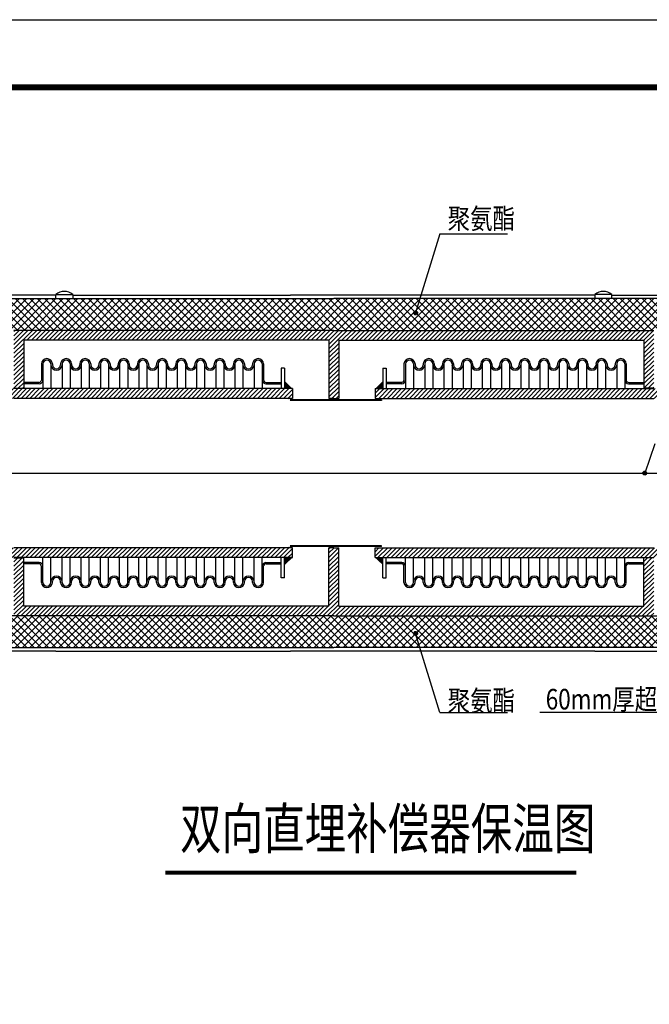
# Model space of a CAD drawing. Units: millimetres. Extents: x 4125 to 10023, y 2840 to 4640.
# Drawn here: x 8847 to 8940, y 3088 to 3233 of the extents above; entities that cross this region are included whole.
import ezdxf

# ---------------------------------------------------------------- set-up
doc = ezdxf.new("R2010")
doc.units = ezdxf.units.MM
doc.linetypes.add('CENTERX2', pattern=[101.6, 63.5, -12.7, 12.7, -12.7])
for name, color, linetype in [('标注', 50, 'Continuous'), ('热力管线', 7, 'Continuous'), ('管', 1, 'Continuous')]:
    doc.layers.add(name, color=color, linetype=linetype)
doc.styles.add('HZ', font='rs.shx', dxfattribs={"width": 0.8, "bigfont": 'hztxt.shx'})
pattern_1 = [(45, (-1581.89156, 3533.439), (-0.32328922, 0.32328922), [])]

msp = doc.modelspace()

# ---------------------------------------------------------------- hatches: boundary and pattern name
at = {"ltscale": 100}
h = msp.add_hatch(dxfattribs=at)
h.set_pattern_fill('ANSI37', color=256, scale=0.24, style=0)
h.set_pattern_definition([(315, (-1581.8916, 2798.8493), (-0.53881537, -0.53881537), []), (225, (-1581.8916, 2798.8493), (-0.53881537, 0.53881537), [])])
h.paths.add_polyline_path([(8964.52, 3187.58, 0.007592), (8964.51, 3187.53), (8963.99, 3187.53), (8963.99, 3187.74), (8961.97, 3187.74), (8961.97, 3187.53), (8960.7, 3187.53), (8960.7, 3187.26), (8941.2, 3187.26, 0.64093), (8940.68, 3187.26), (8893.66, 3187.26), (8846.64, 3187.26, 0.64093), (8846.12, 3187.26), (8838.2, 3187.26), (8826.62, 3187.26), (8826.62, 3187.53), (8825.35, 3187.53), (8825.35, 3187.74), (8823.33, 3187.74), (8823.33, 3187.53), (8822.81, 3187.53, 0.008505), (8822.8, 3187.58), (8828.17, 3191.96), (8893.66, 3191.96), (8906.39, 3191.96), (8905.83, 3190.13, 0.504705), (8905.46, 3189.85, 1), (8906.03, 3189.85, 0.329164), (8905.83, 3190.13), (8906.39, 3191.96), (8959.15, 3191.96)])
for points in [[(8905.46, 3189.85, 1), (8906.03, 3189.85, 1)], [(8939.34, 3166.15, -1), (8939.9, 3166.15, -1)], [(8905.46, 3142.43, -1), (8906.03, 3142.43, -1)]]:
    msp.add_hatch(color=256).paths.add_polyline_path(points)
h = msp.add_hatch(dxfattribs=at)
h.set_pattern_fill('ANSI37', color=256, scale=0.24, style=0)
h.set_pattern_definition([(45, (-1581.8916, 3533.439), (-0.53881537, 0.53881537), []), (135, (-1581.8916, 3533.439), (-0.53881537, -0.53881537), [])])
h.paths.add_polyline_path([(8964.52, 3144.71, -0.007592), (8964.51, 3144.76), (8963.99, 3144.76), (8963.99, 3144.55), (8961.97, 3144.55), (8961.97, 3144.76), (8960.7, 3144.76), (8960.7, 3145.02), (8941.2, 3145.02, -0.64093), (8940.68, 3145.02), (8893.66, 3145.02), (8846.64, 3145.02, -0.64093), (8846.12, 3145.02), (8838.2, 3145.02), (8826.62, 3145.02), (8826.62, 3144.76), (8825.35, 3144.76), (8825.35, 3144.55), (8823.33, 3144.55), (8823.33, 3144.76), (8822.81, 3144.76, -0.008505), (8822.8, 3144.71), (8828.17, 3140.33), (8893.66, 3140.33), (8906.39, 3140.33), (8905.83, 3142.16, -0.504705), (8905.46, 3142.43, -1), (8906.03, 3142.43, -0.329164), (8905.83, 3142.16), (8906.39, 3140.33), (8959.15, 3140.33)])
at = {"layer": '管'}
h = msp.add_hatch(dxfattribs=at)
h.set_pattern_fill('ANSI31', color=4, scale=0.144, style=0)
h.set_pattern_definition(pattern_1)
h.paths.add_polyline_path([(8847.82, 3185.82), (8847.82, 3178.7), (8846.38, 3178.7), (8846.38, 3187.26), (8893.66, 3187.26), (8940.94, 3187.26), (8940.94, 3178.7), (8939.5, 3178.7), (8939.5, 3185.82), (8894.38, 3185.82), (8894.38, 3177.2), (8893.66, 3177.2), (8892.94, 3177.2), (8892.94, 3185.82)])
h = msp.add_hatch(dxfattribs=at)
h.set_pattern_fill('ANSI31', color=4, scale=0.144, style=0)
h.set_pattern_definition(pattern_1)
h.paths.add_polyline_path([(8832.41, 3177.2), (8833.1, 3178.64), (8846.5, 3178.64), (8887.55, 3178.64), (8887.55, 3177.2), (8846.38, 3177.2)])
h.paths.add_polyline_path([(8831.67, 3178.64), (8832.41, 3177.2), (8783.99, 3177.2), (8783.99, 3178.64), (8791.07, 3178.64, 0.95734), (8791.64, 3178.64)])
h = msp.add_hatch(dxfattribs=at)
h.set_pattern_fill('ANSI31', color=4, scale=0.144, style=0)
h.set_pattern_definition([(45, (642.3215, 4549.35923), (-0.32328922, 0.32328922), [])])
h.paths.add_polyline_path([(8954.91, 3177.2), (8954.22, 3178.64), (8940.82, 3178.64), (8899.77, 3178.64), (8899.77, 3177.2), (8940.94, 3177.2)])
h.paths.add_polyline_path([(8955.65, 3178.64), (8954.91, 3177.2), (9003.33, 3177.2), (9003.33, 3178.64), (8996.25, 3178.64, -0.95734), (8995.68, 3178.64)])
for points in [[(8887.19, 3176.98), (8886.8, 3177.2), (8886.61, 3177.2), (8887.19, 3176.88), (8896.62, 3176.88), (8896.62, 3176.98)], [(8900.73, 3176.88), (8900.73, 3176.98), (8896.61, 3176.98), (8896.61, 3176.88)], [(8887.19, 3155.3), (8886.8, 3155.09), (8886.61, 3155.09), (8887.19, 3155.41), (8896.62, 3155.41), (8896.62, 3155.3)], [(8900.73, 3155.41), (8900.73, 3155.3), (8896.61, 3155.3), (8896.61, 3155.41)]]:
    msp.add_hatch(color=4, dxfattribs=at).paths.add_polyline_path(points)
h = msp.add_hatch(dxfattribs=at)
h.set_pattern_fill('ANSI31', color=4, scale=0.144, style=0)
h.set_pattern_definition([(225, (17144.99954, 1782.9291), (0.32328922, -0.32328922), [])])
h.paths.add_polyline_path([(8832.41, 3155.09), (8833.1, 3153.65), (8846.5, 3153.65), (8887.55, 3153.65), (8887.55, 3155.09), (8846.38, 3155.09)])
h.paths.add_polyline_path([(8831.67, 3153.65), (8832.41, 3155.09), (8783.99, 3155.09), (8783.99, 3153.65), (8791.07, 3153.65, -0.95734), (8791.64, 3153.65)])
h = msp.add_hatch(dxfattribs=at)
h.set_pattern_fill('ANSI31', color=4, scale=0.144, style=0)
h.set_pattern_definition([(45, (-1718.99207, 3618.93564), (-0.32328922, 0.32328922), [])])
h.paths.add_polyline_path([(8847.82, 3146.46), (8847.82, 3153.59), (8846.38, 3153.59), (8846.38, 3145.02), (8893.66, 3145.02), (8940.94, 3145.02), (8940.94, 3153.59), (8939.5, 3153.59), (8939.5, 3146.46), (8894.38, 3146.46), (8894.38, 3155.09), (8893.66, 3155.09), (8892.94, 3155.09), (8892.94, 3146.46)])
h = msp.add_hatch(dxfattribs=at)
h.set_pattern_fill('ANSI31', color=4, scale=0.144, style=0)
h.set_pattern_definition(pattern_1)
h.paths.add_polyline_path([(8954.91, 3155.09), (8954.22, 3153.65), (8940.82, 3153.65), (8899.77, 3153.65), (8899.77, 3155.09), (8940.94, 3155.09)])
h.paths.add_polyline_path([(8955.65, 3153.65), (8954.91, 3155.09), (9003.33, 3155.09), (9003.33, 3153.65), (8996.25, 3153.65, 0.95734), (8995.68, 3153.65)])

# ---------------------------------------------------------------- linework, layer by layer
for p, q in [((8748.64, 3233.23), (9168.64, 3233.23)), ((8909.35, 3201.56), (8905.75, 3189.85)), ((8909.35, 3201.56), (8919.32, 3201.56)), ((8852.57, 3191.96), (8852.57, 3192.59)), ((8852.57, 3192.59), (8855.07, 3192.59)), ((8855.07, 3192.59), (8855.07, 3191.96)), ((8855.07, 3192.48), (8887.25, 3192.48)), ((8932.25, 3192.48), (8887.25, 3192.48)), ((8959.15, 3191.96), (8893.66, 3191.96)), ((8932.25, 3192.59), (8932.25, 3191.96)), ((8934.75, 3192.59), (8932.25, 3192.59)), ((8934.75, 3191.96), (8934.75, 3192.59)), ((8896.61, 3176.98), (8896.61, 3176.88)), ((8900.73, 3176.98), (8900.73, 3176.88)), ((8941.11, 3170.48), (8939.62, 3166.14)), ((8896.61, 3155.3), (8896.61, 3155.41)), ((8900.73, 3155.3), (8900.73, 3155.41)), ((8893.66, 3145.02), (8960.7, 3145.02)), ((8909.35, 3130.73), (8905.75, 3142.43)), ((8852.57, 3139.8), (8887.25, 3139.8)), ((8932.25, 3139.8), (8887.25, 3139.8)), ((8959.15, 3140.33), (8893.66, 3140.33)), ((8909.35, 3130.73), (8919.32, 3130.73)), ((8949.52, 3130.73), (8924.09, 3130.73))]:
    msp.add_line(p, q)
at = {"const_width": 0.9}
msp.add_lwpolyline([(9158.64, 2946.23), (9158.64, 3223.23), (8773.64, 3223.23), (8773.64, 2946.23)], close=True, dxfattribs=at)
for points in [[(8828, 3192.48), (8822.43, 3187.96), (8801.56, 3187.96), (8801.56, 3187.53), (8822.74, 3187.53), (8828.17, 3191.96), (8893.66, 3191.96)], [(8852.57, 3192.48), (8828, 3192.48)], [(8959.32, 3192.48), (8964.89, 3187.96), (8985.76, 3187.96), (8985.76, 3187.53), (8964.58, 3187.53), (8959.15, 3191.96), (8893.66, 3191.96)], [(8934.75, 3192.48), (8959.32, 3192.48)], [(8828, 3139.8), (8822.43, 3144.33), (8801.56, 3144.33), (8801.56, 3144.76), (8822.74, 3144.76), (8828.17, 3140.33), (8893.66, 3140.33)], [(8959.32, 3139.8), (8964.89, 3144.33), (8985.76, 3144.33), (8985.76, 3144.76), (8964.58, 3144.76), (8959.15, 3140.33), (8893.66, 3140.33)], [(8852.57, 3139.8), (8828, 3139.8)], [(8932.25, 3139.8), (8959.32, 3139.8)]]:
    msp.add_lwpolyline(points)
for centre in [(8905.75, 3189.85), (8939.62, 3166.15), (8905.75, 3142.43)]:
    msp.add_circle(centre, 0.285)
for centre, start, end in [((8853.82, 3191.07), 50.6103, 129.5161), ((8933.5, 3191.07), 50.4839, 129.3897)]:
    msp.add_arc(centre, 1.96, start, end)
at = {"layer": '标注', "const_width": 0.6}
msp.add_lwpolyline([(8868.74, 3107.03), (8929.53, 3107.03)], dxfattribs=at)
at = {"layer": '热力管线', "color": 7, "linetype": 'CENTERX2', "ltscale": 5}
msp.add_line((8775.97, 3166.14), (9016.74, 3166.14), dxfattribs=at)
at = {"layer": '管', "color": 4}
for p, q in [((8893.66, 3187.26), (8846.38, 3187.26)), ((8893.66, 3187.26), (8940.94, 3187.26)), ((8892.94, 3185.82), (8847.82, 3185.82)), ((8847.82, 3185.82), (8847.82, 3178.7)), ((8892.94, 3185.82), (8892.94, 3177.2)), ((8894.38, 3185.82), (8939.5, 3185.82)), ((8894.38, 3185.82), (8894.38, 3177.2)), ((8939.5, 3185.82), (8939.5, 3178.7)), ((8850.43, 3182.33), (8850.43, 3179.87)), ((8850.65, 3182.31), (8850.65, 3179.82)), ((8850.65, 3182.31), (8850.65, 3179.82)), ((8851.85, 3182.31), (8851.85, 3182.13)), ((8851.85, 3182.26), (8851.85, 3178.64)), ((8852.07, 3182.33), (8852.07, 3182.15)), ((8853.27, 3182.33), (8853.27, 3182.15)), ((8853.49, 3182.31), (8853.49, 3182.13)), ((8853.49, 3182.26), (8853.49, 3178.64)), ((8854.69, 3182.31), (8854.69, 3182.13)), ((8854.69, 3182.26), (8854.69, 3178.64)), ((8854.91, 3182.33), (8854.91, 3182.15)), ((8856.11, 3182.33), (8856.11, 3182.15)), ((8856.32, 3182.31), (8856.32, 3182.13)), ((8856.32, 3182.26), (8856.32, 3178.64)), ((8857.52, 3182.31), (8857.52, 3182.13)), ((8857.52, 3182.26), (8857.52, 3178.64)), ((8857.74, 3182.33), (8857.74, 3182.15)), ((8858.94, 3182.33), (8858.94, 3182.15)), ((8859.16, 3182.31), (8859.16, 3182.13)), ((8859.16, 3182.26), (8859.16, 3178.64)), ((8860.36, 3182.31), (8860.36, 3182.13)), ((8860.36, 3182.26), (8860.36, 3178.64)), ((8860.58, 3182.33), (8860.58, 3182.15)), ((8861.78, 3182.33), (8861.78, 3182.15)), ((8862, 3182.31), (8862, 3182.13)), ((8862, 3182.26), (8862, 3178.64)), ((8863.2, 3182.31), (8863.2, 3182.13)), ((8863.2, 3182.26), (8863.2, 3178.64)), ((8863.42, 3182.33), (8863.42, 3182.15)), ((8864.62, 3182.33), (8864.62, 3182.15)), ((8864.84, 3182.31), (8864.84, 3182.13)), ((8864.84, 3182.26), (8864.84, 3178.64)), ((8866.04, 3182.31), (8866.04, 3182.13)), ((8866.04, 3182.26), (8866.04, 3178.64)), ((8866.26, 3182.33), (8866.26, 3182.15)), ((8867.46, 3182.33), (8867.46, 3182.15)), ((8867.68, 3182.31), (8867.68, 3182.13)), ((8867.68, 3182.26), (8867.68, 3178.64)), ((8868.88, 3182.31), (8868.88, 3182.13)), ((8868.88, 3182.26), (8868.88, 3178.64)), ((8869.1, 3182.33), (8869.1, 3182.15)), ((8870.3, 3182.33), (8870.3, 3182.15)), ((8870.52, 3182.31), (8870.52, 3182.13)), ((8870.52, 3182.26), (8870.52, 3178.64)), ((8871.72, 3182.31), (8871.72, 3182.13)), ((8871.72, 3182.26), (8871.72, 3178.64)), ((8871.94, 3182.33), (8871.94, 3182.15)), ((8873.14, 3182.33), (8873.14, 3182.15)), ((8873.14, 3182.33), (8873.14, 3182.15)), ((8873.36, 3182.31), (8873.36, 3182.13)), ((8873.36, 3182.26), (8873.36, 3178.64)), ((8874.56, 3182.31), (8874.56, 3182.13)), ((8874.56, 3182.26), (8874.56, 3178.64)), ((8874.78, 3182.33), (8874.78, 3182.15)), ((8875.98, 3182.33), (8875.98, 3182.15)), ((8876.2, 3182.31), (8876.2, 3182.13)), ((8876.2, 3182.26), (8876.2, 3178.64)), ((8877.4, 3182.31), (8877.4, 3182.13)), ((8877.4, 3182.26), (8877.4, 3178.64)), ((8877.62, 3182.33), (8877.62, 3182.15)), ((8878.82, 3182.33), (8878.82, 3182.15)), ((8879.03, 3182.31), (8879.03, 3182.13)), ((8879.03, 3182.26), (8879.03, 3178.64)), ((8880.23, 3182.31), (8880.23, 3182.13)), ((8880.23, 3182.26), (8880.23, 3178.64)), ((8880.45, 3182.33), (8880.45, 3182.15)), ((8881.65, 3182.33), (8881.65, 3182.15)), ((8881.87, 3182.31), (8881.87, 3182.13)), ((8881.87, 3182.26), (8881.87, 3178.64)), ((8883.07, 3182.31), (8883.07, 3182.13)), ((8883.07, 3182.26), (8883.07, 3178.64)), ((8883.29, 3182.33), (8883.29, 3179.87)), ((8883.29, 3182.33), (8883.29, 3182.15)), ((8886.39, 3181.65), (8885.9, 3181.65)), ((8885.9, 3181.65), (8885.9, 3178.64)), ((8886.39, 3181.65), (8886.39, 3178.64)), ((8900.93, 3181.65), (8900.93, 3178.64)), ((8900.93, 3181.65), (8901.42, 3181.65)), ((8901.42, 3181.65), (8901.42, 3178.64)), ((8904.03, 3182.33), (8904.03, 3182.15)), ((8904.03, 3182.33), (8904.03, 3179.87)), ((8904.25, 3182.31), (8904.25, 3182.13)), ((8904.25, 3182.26), (8904.25, 3178.64)), ((8905.45, 3182.31), (8905.45, 3182.13)), ((8905.45, 3182.26), (8905.45, 3178.64)), ((8905.67, 3182.33), (8905.67, 3182.15)), ((8906.87, 3182.33), (8906.87, 3182.15)), ((8907.09, 3182.31), (8907.09, 3182.13)), ((8907.09, 3182.26), (8907.09, 3178.64)), ((8908.29, 3182.31), (8908.29, 3182.13)), ((8908.29, 3182.26), (8908.29, 3178.64)), ((8908.51, 3182.33), (8908.51, 3182.15)), ((8909.71, 3182.33), (8909.71, 3182.15)), ((8909.93, 3182.31), (8909.93, 3182.13)), ((8909.93, 3182.26), (8909.93, 3178.64)), ((8911.13, 3182.31), (8911.13, 3182.13)), ((8911.13, 3182.26), (8911.13, 3178.64)), ((8911.34, 3182.33), (8911.34, 3182.15)), ((8912.54, 3182.33), (8912.54, 3182.15)), ((8912.76, 3182.31), (8912.76, 3182.13)), ((8912.76, 3182.26), (8912.76, 3178.64)), ((8913.96, 3182.31), (8913.96, 3182.13)), ((8913.96, 3182.26), (8913.96, 3178.64)), ((8914.18, 3182.33), (8914.18, 3182.15)), ((8914.18, 3182.33), (8914.18, 3182.15)), ((8915.38, 3182.33), (8915.38, 3182.15)), ((8915.6, 3182.31), (8915.6, 3182.13)), ((8915.6, 3182.26), (8915.6, 3178.64)), ((8916.8, 3182.31), (8916.8, 3182.13)), ((8916.8, 3182.26), (8916.8, 3178.64)), ((8917.02, 3182.33), (8917.02, 3182.15)), ((8918.22, 3182.33), (8918.22, 3182.15)), ((8918.44, 3182.31), (8918.44, 3182.13)), ((8918.44, 3182.26), (8918.44, 3178.64)), ((8919.64, 3182.31), (8919.64, 3182.13)), ((8919.64, 3182.26), (8919.64, 3178.64)), ((8919.86, 3182.33), (8919.86, 3182.15)), ((8921.06, 3182.33), (8921.06, 3182.15)), ((8921.28, 3182.31), (8921.28, 3182.13)), ((8921.28, 3182.26), (8921.28, 3178.64)), ((8922.48, 3182.31), (8922.48, 3182.13)), ((8922.48, 3182.26), (8922.48, 3178.64)), ((8922.7, 3182.33), (8922.7, 3182.15)), ((8923.9, 3182.33), (8923.9, 3182.15)), ((8924.12, 3182.31), (8924.12, 3182.13)), ((8924.12, 3182.26), (8924.12, 3178.64)), ((8925.32, 3182.31), (8925.32, 3182.13)), ((8925.32, 3182.26), (8925.32, 3178.64)), ((8925.54, 3182.33), (8925.54, 3182.15)), ((8926.74, 3182.33), (8926.74, 3182.15)), ((8926.96, 3182.31), (8926.96, 3182.13)), ((8926.96, 3182.26), (8926.96, 3178.64)), ((8928.16, 3182.31), (8928.16, 3182.13)), ((8928.16, 3182.26), (8928.16, 3178.64)), ((8928.38, 3182.33), (8928.38, 3182.15)), ((8929.58, 3182.33), (8929.58, 3182.15)), ((8929.8, 3182.31), (8929.8, 3182.13)), ((8929.8, 3182.26), (8929.8, 3178.64)), ((8931, 3182.31), (8931, 3182.13)), ((8931, 3182.26), (8931, 3178.64)), ((8931.22, 3182.33), (8931.22, 3182.15)), ((8932.42, 3182.33), (8932.42, 3182.15)), ((8932.63, 3182.31), (8932.63, 3182.13)), ((8932.63, 3182.26), (8932.63, 3178.64)), ((8933.83, 3182.31), (8933.83, 3182.13)), ((8933.83, 3182.26), (8933.83, 3178.64)), ((8934.05, 3182.33), (8934.05, 3182.15)), ((8935.25, 3182.33), (8935.25, 3182.15)), ((8935.47, 3182.31), (8935.47, 3182.13)), ((8935.47, 3182.26), (8935.47, 3178.64)), ((8936.67, 3182.31), (8936.67, 3179.82)), ((8936.67, 3182.31), (8936.67, 3179.82)), ((8936.89, 3182.33), (8936.89, 3179.87)), ((8846.38, 3178.7), (8847.82, 3178.7)), ((8887.55, 3178.64), (8846.38, 3178.64)), ((8850.06, 3179.55), (8847.82, 3179.55)), ((8850.09, 3179.35), (8847.82, 3179.35)), ((8850.65, 3179.89), (8850.65, 3178.64)), ((8883.63, 3179.35), (8885.9, 3179.35)), ((8883.66, 3179.55), (8885.9, 3179.55)), ((8887.55, 3178.64), (8887.55, 3177.2)), ((8899.77, 3178.64), (8940.94, 3178.64)), ((8899.77, 3178.64), (8899.77, 3177.2)), ((8903.66, 3179.55), (8901.42, 3179.55)), ((8903.69, 3179.35), (8901.42, 3179.35)), ((8936.67, 3179.89), (8936.67, 3178.64)), ((8937.23, 3179.35), (8939.5, 3179.35)), ((8937.26, 3179.55), (8939.5, 3179.55)), ((8940.94, 3178.7), (8939.5, 3178.7)), ((8887.55, 3177.2), (8846.38, 3177.2)), ((8893.66, 3177.2), (8892.94, 3177.2)), ((8893.66, 3177.2), (8894.38, 3177.2)), ((8899.77, 3177.2), (8940.94, 3177.2)), ((8900.73, 3176.98), (8887.19, 3176.98)), ((8900.73, 3176.88), (8887.19, 3176.88)), ((8900.73, 3176.98), (8896.61, 3176.98)), ((8900.73, 3176.88), (8896.61, 3176.88)), ((8900.73, 3176.98), (8900.73, 3176.88)), ((8900.73, 3155.41), (8887.19, 3155.41)), ((8900.73, 3155.3), (8887.19, 3155.3)), ((8900.73, 3155.41), (8896.61, 3155.41)), ((8900.73, 3155.3), (8896.61, 3155.3)), ((8900.73, 3155.3), (8900.73, 3155.41)), ((8887.55, 3155.09), (8846.38, 3155.09)), ((8887.55, 3153.65), (8887.55, 3155.09)), ((8893.66, 3155.09), (8892.94, 3155.09)), ((8892.94, 3146.46), (8892.94, 3155.09)), ((8893.66, 3155.09), (8894.38, 3155.09)), ((8894.38, 3146.46), (8894.38, 3155.09)), ((8899.77, 3153.65), (8899.77, 3155.09)), ((8899.77, 3155.09), (8940.94, 3155.09)), ((8887.55, 3153.65), (8846.38, 3153.65)), ((8846.38, 3153.59), (8847.82, 3153.59)), ((8847.82, 3146.46), (8847.82, 3153.59)), ((8850.09, 3152.94), (8847.82, 3152.94)), ((8850.06, 3152.74), (8847.82, 3152.74)), ((8850.43, 3149.96), (8850.43, 3152.42)), ((8850.65, 3152.4), (8850.65, 3153.65)), ((8850.65, 3149.98), (8850.65, 3152.46)), ((8850.65, 3149.98), (8850.65, 3152.46)), ((8851.85, 3150.03), (8851.85, 3153.65)), ((8853.49, 3150.03), (8853.49, 3153.65)), ((8854.69, 3150.03), (8854.69, 3153.65)), ((8856.32, 3150.03), (8856.32, 3153.65)), ((8857.52, 3150.03), (8857.52, 3153.65)), ((8859.16, 3150.03), (8859.16, 3153.65)), ((8860.36, 3150.03), (8860.36, 3153.65)), ((8862, 3150.03), (8862, 3153.65)), ((8863.2, 3150.03), (8863.2, 3153.65)), ((8864.84, 3150.03), (8864.84, 3153.65)), ((8866.04, 3150.03), (8866.04, 3153.65)), ((8867.68, 3150.03), (8867.68, 3153.65)), ((8868.88, 3150.03), (8868.88, 3153.65)), ((8870.52, 3150.03), (8870.52, 3153.65)), ((8871.72, 3150.03), (8871.72, 3153.65)), ((8873.36, 3150.03), (8873.36, 3153.65)), ((8874.56, 3150.03), (8874.56, 3153.65)), ((8876.2, 3150.03), (8876.2, 3153.65)), ((8877.4, 3150.03), (8877.4, 3153.65)), ((8879.03, 3150.03), (8879.03, 3153.65)), ((8880.23, 3150.03), (8880.23, 3153.65)), ((8881.87, 3150.03), (8881.87, 3153.65)), ((8883.07, 3150.03), (8883.07, 3153.65)), ((8883.29, 3149.96), (8883.29, 3152.42)), ((8883.63, 3152.94), (8885.9, 3152.94)), ((8883.66, 3152.74), (8885.9, 3152.74)), ((8885.9, 3150.64), (8885.9, 3153.65)), ((8886.39, 3150.64), (8886.39, 3153.65)), ((8899.77, 3153.65), (8940.94, 3153.65)), ((8900.93, 3150.64), (8900.93, 3153.65)), ((8901.42, 3150.64), (8901.42, 3153.65)), ((8903.69, 3152.94), (8901.42, 3152.94)), ((8903.66, 3152.74), (8901.42, 3152.74)), ((8904.03, 3149.96), (8904.03, 3152.42)), ((8904.25, 3150.03), (8904.25, 3153.65)), ((8905.45, 3150.03), (8905.45, 3153.65)), ((8907.09, 3150.03), (8907.09, 3153.65)), ((8908.29, 3150.03), (8908.29, 3153.65)), ((8909.93, 3150.03), (8909.93, 3153.65)), ((8911.13, 3150.03), (8911.13, 3153.65)), ((8912.76, 3150.03), (8912.76, 3153.65)), ((8913.96, 3150.03), (8913.96, 3153.65)), ((8915.6, 3150.03), (8915.6, 3153.65)), ((8916.8, 3150.03), (8916.8, 3153.65)), ((8918.44, 3150.03), (8918.44, 3153.65)), ((8919.64, 3150.03), (8919.64, 3153.65)), ((8921.28, 3150.03), (8921.28, 3153.65)), ((8922.48, 3150.03), (8922.48, 3153.65)), ((8924.12, 3150.03), (8924.12, 3153.65)), ((8925.32, 3150.03), (8925.32, 3153.65)), ((8926.96, 3150.03), (8926.96, 3153.65)), ((8928.16, 3150.03), (8928.16, 3153.65)), ((8929.8, 3150.03), (8929.8, 3153.65)), ((8931, 3150.03), (8931, 3153.65)), ((8932.63, 3150.03), (8932.63, 3153.65)), ((8933.83, 3150.03), (8933.83, 3153.65)), ((8935.47, 3150.03), (8935.47, 3153.65)), ((8936.67, 3152.4), (8936.67, 3153.65)), ((8936.67, 3149.98), (8936.67, 3152.46)), ((8936.67, 3149.98), (8936.67, 3152.46)), ((8936.89, 3149.96), (8936.89, 3152.42)), ((8937.23, 3152.94), (8939.5, 3152.94)), ((8937.26, 3152.74), (8939.5, 3152.74)), ((8940.94, 3153.59), (8939.5, 3153.59)), ((8939.5, 3146.46), (8939.5, 3153.59)), ((8851.85, 3149.98), (8851.85, 3150.16)), ((8852.07, 3149.96), (8852.07, 3150.14)), ((8853.27, 3149.96), (8853.27, 3150.14)), ((8853.49, 3149.98), (8853.49, 3150.16)), ((8854.69, 3149.98), (8854.69, 3150.16)), ((8854.91, 3149.96), (8854.91, 3150.14)), ((8856.11, 3149.96), (8856.11, 3150.14)), ((8856.32, 3149.98), (8856.32, 3150.16)), ((8857.52, 3149.98), (8857.52, 3150.16)), ((8857.74, 3149.96), (8857.74, 3150.14)), ((8858.94, 3149.96), (8858.94, 3150.14)), ((8859.16, 3149.98), (8859.16, 3150.16)), ((8860.36, 3149.98), (8860.36, 3150.16)), ((8860.58, 3149.96), (8860.58, 3150.14)), ((8861.78, 3149.96), (8861.78, 3150.14)), ((8862, 3149.98), (8862, 3150.16)), ((8863.2, 3149.98), (8863.2, 3150.16)), ((8863.42, 3149.96), (8863.42, 3150.14)), ((8864.62, 3149.96), (8864.62, 3150.14)), ((8864.84, 3149.98), (8864.84, 3150.16)), ((8866.04, 3149.98), (8866.04, 3150.16)), ((8866.26, 3149.96), (8866.26, 3150.14)), ((8867.46, 3149.96), (8867.46, 3150.14)), ((8867.68, 3149.98), (8867.68, 3150.16)), ((8868.88, 3149.98), (8868.88, 3150.16)), ((8869.1, 3149.96), (8869.1, 3150.14)), ((8870.3, 3149.96), (8870.3, 3150.14)), ((8870.52, 3149.98), (8870.52, 3150.16)), ((8871.72, 3149.98), (8871.72, 3150.16)), ((8871.94, 3149.96), (8871.94, 3150.14)), ((8873.14, 3149.96), (8873.14, 3150.14)), ((8873.14, 3149.96), (8873.14, 3150.14)), ((8873.36, 3149.98), (8873.36, 3150.16)), ((8874.56, 3149.98), (8874.56, 3150.16)), ((8874.78, 3149.96), (8874.78, 3150.14)), ((8875.98, 3149.96), (8875.98, 3150.14)), ((8876.2, 3149.98), (8876.2, 3150.16)), ((8877.4, 3149.98), (8877.4, 3150.16)), ((8877.62, 3149.96), (8877.62, 3150.14)), ((8878.82, 3149.96), (8878.82, 3150.14)), ((8879.03, 3149.98), (8879.03, 3150.16)), ((8880.23, 3149.98), (8880.23, 3150.16)), ((8880.45, 3149.96), (8880.45, 3150.14)), ((8881.65, 3149.96), (8881.65, 3150.14)), ((8881.87, 3149.98), (8881.87, 3150.16)), ((8883.07, 3149.98), (8883.07, 3150.16)), ((8883.29, 3149.96), (8883.29, 3150.14)), ((8886.39, 3150.64), (8885.9, 3150.64)), ((8900.93, 3150.64), (8901.42, 3150.64)), ((8904.03, 3149.96), (8904.03, 3150.14)), ((8904.25, 3149.98), (8904.25, 3150.16)), ((8905.45, 3149.98), (8905.45, 3150.16)), ((8905.67, 3149.96), (8905.67, 3150.14)), ((8906.87, 3149.96), (8906.87, 3150.14)), ((8907.09, 3149.98), (8907.09, 3150.16)), ((8908.29, 3149.98), (8908.29, 3150.16)), ((8908.51, 3149.96), (8908.51, 3150.14)), ((8909.71, 3149.96), (8909.71, 3150.14)), ((8909.93, 3149.98), (8909.93, 3150.16)), ((8911.13, 3149.98), (8911.13, 3150.16)), ((8911.34, 3149.96), (8911.34, 3150.14)), ((8912.54, 3149.96), (8912.54, 3150.14)), ((8912.76, 3149.98), (8912.76, 3150.16)), ((8913.96, 3149.98), (8913.96, 3150.16)), ((8914.18, 3149.96), (8914.18, 3150.14)), ((8914.18, 3149.96), (8914.18, 3150.14)), ((8915.38, 3149.96), (8915.38, 3150.14)), ((8915.6, 3149.98), (8915.6, 3150.16)), ((8916.8, 3149.98), (8916.8, 3150.16)), ((8917.02, 3149.96), (8917.02, 3150.14)), ((8918.22, 3149.96), (8918.22, 3150.14)), ((8918.44, 3149.98), (8918.44, 3150.16)), ((8919.64, 3149.98), (8919.64, 3150.16)), ((8919.86, 3149.96), (8919.86, 3150.14)), ((8921.06, 3149.96), (8921.06, 3150.14)), ((8921.28, 3149.98), (8921.28, 3150.16)), ((8922.48, 3149.98), (8922.48, 3150.16)), ((8922.7, 3149.96), (8922.7, 3150.14)), ((8923.9, 3149.96), (8923.9, 3150.14)), ((8924.12, 3149.98), (8924.12, 3150.16)), ((8925.32, 3149.98), (8925.32, 3150.16)), ((8925.54, 3149.96), (8925.54, 3150.14)), ((8926.74, 3149.96), (8926.74, 3150.14)), ((8926.96, 3149.98), (8926.96, 3150.16)), ((8928.16, 3149.98), (8928.16, 3150.16)), ((8928.38, 3149.96), (8928.38, 3150.14)), ((8929.58, 3149.96), (8929.58, 3150.14)), ((8929.8, 3149.98), (8929.8, 3150.16)), ((8931, 3149.98), (8931, 3150.16)), ((8931.22, 3149.96), (8931.22, 3150.14)), ((8932.42, 3149.96), (8932.42, 3150.14)), ((8932.63, 3149.98), (8932.63, 3150.16)), ((8933.83, 3149.98), (8933.83, 3150.16)), ((8934.05, 3149.96), (8934.05, 3150.14)), ((8935.25, 3149.96), (8935.25, 3150.14)), ((8935.47, 3149.98), (8935.47, 3150.16)), ((8893.66, 3145.02), (8826.62, 3145.02)), ((8893.66, 3145.02), (8846.38, 3145.02)), ((8892.94, 3146.46), (8847.82, 3146.46)), ((8893.66, 3145.02), (8940.94, 3145.02)), ((8894.38, 3146.46), (8939.5, 3146.46))]:
    msp.add_line(p, q, dxfattribs=at)
for centre, radius, start, end in [((8851.25, 3182.26), 0.822, 4.4382, 175.5618), ((8854.09, 3182.26), 0.822, 4.4382, 175.5618), ((8856.92, 3182.26), 0.822, 4.4382, 175.5618), ((8859.76, 3182.26), 0.822, 4.4382, 175.5618), ((8862.6, 3182.26), 0.822, 4.4382, 175.5618), ((8865.44, 3182.26), 0.822, 4.4382, 175.5618), ((8868.28, 3182.26), 0.822, 4.4382, 175.5618), ((8871.12, 3182.26), 0.822, 4.4382, 175.5618), ((8873.96, 3182.26), 0.822, 4.4382, 175.5618), ((8876.8, 3182.26), 0.822, 4.4382, 175.5618), ((8879.63, 3182.26), 0.822, 4.4382, 175.5618), ((8882.47, 3182.26), 0.822, 4.4382, 175.5618), ((8904.85, 3182.26), 0.822, 4.4382, 175.5618), ((8907.69, 3182.26), 0.822, 4.4382, 175.5618), ((8910.53, 3182.26), 0.822, 4.4382, 175.5618), ((8913.36, 3182.26), 0.822, 4.4382, 175.5618), ((8916.2, 3182.26), 0.822, 4.4382, 175.5618), ((8919.04, 3182.26), 0.822, 4.4382, 175.5618), ((8921.88, 3182.26), 0.822, 4.4382, 175.5618), ((8924.72, 3182.26), 0.822, 4.4382, 175.5618), ((8927.56, 3182.26), 0.822, 4.4382, 175.5618), ((8930.4, 3182.26), 0.822, 4.4382, 175.5618), ((8933.23, 3182.26), 0.822, 4.4382, 175.5618), ((8936.07, 3182.26), 0.822, 4.4382, 175.5618), ((8851.25, 3182.26), 0.602, 4.4382, 175.5618), ((8852.67, 3182.2), 0.822, 184.4382, 355.5618), ((8852.67, 3182.2), 0.602, 184.4382, 355.5618), ((8854.09, 3182.26), 0.602, 4.4382, 175.5618), ((8855.51, 3182.2), 0.822, 184.4382, 355.5618), ((8855.51, 3182.2), 0.602, 184.4382, 355.5618), ((8856.92, 3182.26), 0.602, 4.4382, 175.5618), ((8858.34, 3182.2), 0.822, 184.4382, 355.5618), ((8858.34, 3182.2), 0.602, 184.4382, 355.5618), ((8859.76, 3182.26), 0.602, 4.4382, 175.5618), ((8861.18, 3182.2), 0.822, 184.4382, 355.5618), ((8861.18, 3182.2), 0.602, 184.4382, 355.5618), ((8862.6, 3182.26), 0.602, 4.4382, 175.5618), ((8864.02, 3182.2), 0.822, 184.4382, 355.5618), ((8864.02, 3182.2), 0.602, 184.4382, 355.5618), ((8865.44, 3182.26), 0.602, 4.4382, 175.5618), ((8866.86, 3182.2), 0.822, 184.4382, 355.5618), ((8866.86, 3182.2), 0.602, 184.4382, 355.5618), ((8868.28, 3182.26), 0.602, 4.4382, 175.5618), ((8869.7, 3182.2), 0.822, 184.4382, 355.5618), ((8869.7, 3182.2), 0.602, 184.4382, 355.5618), ((8871.12, 3182.26), 0.602, 4.4382, 175.5618), ((8872.54, 3182.2), 0.822, 184.4382, 355.5618), ((8872.54, 3182.2), 0.602, 184.4382, 355.5618), ((8873.96, 3182.26), 0.602, 4.4382, 175.5618), ((8875.38, 3182.2), 0.822, 184.4382, 355.5618), ((8875.38, 3182.2), 0.602, 184.4382, 355.5618), ((8876.8, 3182.26), 0.602, 4.4382, 175.5618), ((8878.22, 3182.2), 0.822, 184.4382, 355.5618), ((8878.22, 3182.2), 0.602, 184.4382, 355.5618), ((8879.63, 3182.26), 0.602, 4.4382, 175.5618), ((8881.05, 3182.2), 0.822, 184.4382, 355.5618), ((8881.05, 3182.2), 0.602, 184.4382, 355.5618), ((8882.47, 3182.26), 0.602, 4.4382, 175.5618), ((8904.85, 3182.26), 0.602, 4.4382, 175.5618), ((8906.27, 3182.2), 0.822, 184.4382, 355.5618), ((8906.27, 3182.2), 0.602, 184.4382, 355.5618), ((8907.69, 3182.26), 0.602, 4.4382, 175.5618), ((8909.11, 3182.2), 0.822, 184.4382, 355.5618), ((8909.11, 3182.2), 0.602, 184.4382, 355.5618), ((8910.53, 3182.26), 0.602, 4.4382, 175.5618), ((8911.94, 3182.2), 0.822, 184.4382, 355.5618), ((8911.94, 3182.2), 0.602, 184.4382, 355.5618), ((8913.36, 3182.26), 0.602, 4.4382, 175.5618), ((8914.78, 3182.2), 0.822, 184.4382, 355.5618), ((8914.78, 3182.2), 0.602, 184.4382, 355.5618), ((8916.2, 3182.26), 0.602, 4.4382, 175.5618), ((8917.62, 3182.2), 0.822, 184.4382, 355.5618), ((8917.62, 3182.2), 0.602, 184.4382, 355.5618), ((8919.04, 3182.26), 0.602, 4.4382, 175.5618), ((8920.46, 3182.2), 0.822, 184.4382, 355.5618), ((8920.46, 3182.2), 0.602, 184.4382, 355.5618), ((8921.88, 3182.26), 0.602, 4.4382, 175.5618), ((8923.3, 3182.2), 0.822, 184.4382, 355.5618), ((8923.3, 3182.2), 0.602, 184.4382, 355.5618), ((8924.72, 3182.26), 0.602, 4.4382, 175.5618), ((8926.14, 3182.2), 0.822, 184.4382, 355.5618), ((8926.14, 3182.2), 0.602, 184.4382, 355.5618), ((8927.56, 3182.26), 0.602, 4.4382, 175.5618), ((8928.98, 3182.2), 0.822, 184.4382, 355.5618), ((8928.98, 3182.2), 0.602, 184.4382, 355.5618), ((8930.4, 3182.26), 0.602, 4.4382, 175.5618), ((8931.82, 3182.2), 0.822, 184.4382, 355.5618), ((8931.82, 3182.2), 0.602, 184.4382, 355.5618), ((8933.23, 3182.26), 0.602, 4.4382, 175.5618), ((8934.65, 3182.2), 0.822, 184.4382, 355.5618), ((8934.65, 3182.2), 0.602, 184.4382, 355.5618), ((8936.07, 3182.26), 0.602, 4.4382, 175.5618), ((8850.04, 3179.95), 0.395, 272.4631, 348.0479), ((8850.07, 3179.95), 0.595, 272.4631, 348.0479), ((8883.66, 3179.95), 0.595, 191.9521, 267.5369), ((8883.68, 3179.95), 0.395, 191.9521, 267.5369), ((8903.64, 3179.95), 0.395, 272.4631, 348.0479), ((8903.67, 3179.95), 0.595, 272.4631, 348.0479), ((8937.26, 3179.95), 0.595, 191.9521, 267.5369), ((8937.28, 3179.95), 0.395, 191.9521, 267.5369), ((8850.04, 3152.34), 0.395, 11.9521, 87.5369), ((8850.07, 3152.34), 0.595, 11.9521, 87.5369), ((8883.66, 3152.34), 0.595, 92.4631, 168.0479), ((8883.68, 3152.34), 0.395, 92.4631, 168.0479), ((8903.64, 3152.34), 0.395, 11.9521, 87.5369), ((8903.67, 3152.34), 0.595, 11.9521, 87.5369), ((8937.26, 3152.34), 0.595, 92.4631, 168.0479), ((8937.28, 3152.34), 0.395, 92.4631, 168.0479), ((8852.67, 3150.09), 0.822, 4.4382, 175.5618), ((8855.51, 3150.09), 0.822, 4.4382, 175.5618), ((8858.34, 3150.09), 0.822, 4.4382, 175.5618), ((8861.18, 3150.09), 0.822, 4.4382, 175.5618), ((8864.02, 3150.09), 0.822, 4.4382, 175.5618), ((8866.86, 3150.09), 0.822, 4.4382, 175.5618), ((8869.7, 3150.09), 0.822, 4.4382, 175.5618), ((8872.54, 3150.09), 0.822, 4.4382, 175.5618), ((8875.38, 3150.09), 0.822, 4.4382, 175.5618), ((8878.22, 3150.09), 0.822, 4.4382, 175.5618), ((8881.05, 3150.09), 0.822, 4.4382, 175.5618), ((8906.27, 3150.09), 0.822, 4.4382, 175.5618), ((8909.11, 3150.09), 0.822, 4.4382, 175.5618), ((8911.94, 3150.09), 0.822, 4.4382, 175.5618), ((8914.78, 3150.09), 0.822, 4.4382, 175.5618), ((8917.62, 3150.09), 0.822, 4.4382, 175.5618), ((8920.46, 3150.09), 0.822, 4.4382, 175.5618), ((8923.3, 3150.09), 0.822, 4.4382, 175.5618), ((8926.14, 3150.09), 0.822, 4.4382, 175.5618), ((8928.98, 3150.09), 0.822, 4.4382, 175.5618), ((8931.82, 3150.09), 0.822, 4.4382, 175.5618), ((8934.65, 3150.09), 0.822, 4.4382, 175.5618), ((8851.25, 3150.03), 0.822, 184.4382, 355.5618), ((8851.25, 3150.03), 0.602, 184.4382, 355.5618), ((8852.67, 3150.09), 0.602, 4.4382, 175.5618), ((8854.09, 3150.03), 0.822, 184.4382, 355.5618), ((8854.09, 3150.03), 0.602, 184.4382, 355.5618), ((8855.51, 3150.09), 0.602, 4.4382, 175.5618), ((8856.92, 3150.03), 0.822, 184.4382, 355.5618), ((8856.92, 3150.03), 0.602, 184.4382, 355.5618), ((8858.34, 3150.09), 0.602, 4.4382, 175.5618), ((8859.76, 3150.03), 0.822, 184.4382, 355.5618), ((8859.76, 3150.03), 0.602, 184.4382, 355.5618), ((8861.18, 3150.09), 0.602, 4.4382, 175.5618), ((8862.6, 3150.03), 0.822, 184.4382, 355.5618), ((8862.6, 3150.03), 0.602, 184.4382, 355.5618), ((8864.02, 3150.09), 0.602, 4.4382, 175.5618), ((8865.44, 3150.03), 0.822, 184.4382, 355.5618), ((8865.44, 3150.03), 0.602, 184.4382, 355.5618), ((8866.86, 3150.09), 0.602, 4.4382, 175.5618), ((8868.28, 3150.03), 0.822, 184.4382, 355.5618), ((8868.28, 3150.03), 0.602, 184.4382, 355.5618), ((8869.7, 3150.09), 0.602, 4.4382, 175.5618), ((8871.12, 3150.03), 0.822, 184.4382, 355.5618), ((8871.12, 3150.03), 0.602, 184.4382, 355.5618), ((8872.54, 3150.09), 0.602, 4.4382, 175.5618), ((8873.96, 3150.03), 0.822, 184.4382, 355.5618), ((8873.96, 3150.03), 0.602, 184.4382, 355.5618), ((8875.38, 3150.09), 0.602, 4.4382, 175.5618), ((8876.8, 3150.03), 0.822, 184.4382, 355.5618), ((8876.8, 3150.03), 0.602, 184.4382, 355.5618), ((8878.22, 3150.09), 0.602, 4.4382, 175.5618), ((8879.63, 3150.03), 0.822, 184.4382, 355.5618), ((8879.63, 3150.03), 0.602, 184.4382, 355.5618), ((8881.05, 3150.09), 0.602, 4.4382, 175.5618), ((8882.47, 3150.03), 0.822, 184.4382, 355.5618), ((8882.47, 3150.03), 0.602, 184.4382, 355.5618), ((8904.85, 3150.03), 0.822, 184.4382, 355.5618), ((8904.85, 3150.03), 0.602, 184.4382, 355.5618), ((8906.27, 3150.09), 0.602, 4.4382, 175.5618), ((8907.69, 3150.03), 0.822, 184.4382, 355.5618), ((8907.69, 3150.03), 0.602, 184.4382, 355.5618), ((8909.11, 3150.09), 0.602, 4.4382, 175.5618), ((8910.53, 3150.03), 0.822, 184.4382, 355.5618), ((8910.53, 3150.03), 0.602, 184.4382, 355.5618), ((8911.94, 3150.09), 0.602, 4.4382, 175.5618), ((8913.36, 3150.03), 0.822, 184.4382, 355.5618), ((8913.36, 3150.03), 0.602, 184.4382, 355.5618), ((8914.78, 3150.09), 0.602, 4.4382, 175.5618), ((8916.2, 3150.03), 0.822, 184.4382, 355.5618), ((8916.2, 3150.03), 0.602, 184.4382, 355.5618), ((8917.62, 3150.09), 0.602, 4.4382, 175.5618), ((8919.04, 3150.03), 0.822, 184.4382, 355.5618), ((8919.04, 3150.03), 0.602, 184.4382, 355.5618), ((8920.46, 3150.09), 0.602, 4.4382, 175.5618), ((8921.88, 3150.03), 0.822, 184.4382, 355.5618), ((8921.88, 3150.03), 0.602, 184.4382, 355.5618), ((8923.3, 3150.09), 0.602, 4.4382, 175.5618), ((8924.72, 3150.03), 0.822, 184.4382, 355.5618), ((8924.72, 3150.03), 0.602, 184.4382, 355.5618), ((8926.14, 3150.09), 0.602, 4.4382, 175.5618), ((8927.56, 3150.03), 0.822, 184.4382, 355.5618), ((8927.56, 3150.03), 0.602, 184.4382, 355.5618), ((8928.98, 3150.09), 0.602, 4.4382, 175.5618), ((8930.4, 3150.03), 0.822, 184.4382, 355.5618), ((8930.4, 3150.03), 0.602, 184.4382, 355.5618), ((8931.82, 3150.09), 0.602, 4.4382, 175.5618), ((8933.23, 3150.03), 0.822, 184.4382, 355.5618), ((8933.23, 3150.03), 0.602, 184.4382, 355.5618), ((8934.65, 3150.09), 0.602, 4.4382, 175.5618), ((8936.07, 3150.03), 0.822, 184.4382, 355.5618), ((8936.07, 3150.03), 0.602, 184.4382, 355.5618)]:
    msp.add_arc(centre, radius, start, end, dxfattribs=at)
for points in [[(8887.55, 3178.64), (8886.39, 3179.78), (8886.39, 3178.64)], [(8899.77, 3178.64), (8900.93, 3179.78), (8900.93, 3178.64)], [(8887.55, 3153.65), (8886.39, 3152.51), (8886.39, 3153.65)], [(8899.77, 3153.65), (8900.93, 3152.51), (8900.93, 3153.65)]]:
    msp.add_solid(points, dxfattribs=at)

# ---------------------------------------------------------------- texts
at = {"style": 'HZ'}
for s, height, width, p in [('聚氨酯', 3.041, 0.8, (8910.49, 3202.28)), ('聚氨酯', 3.041, 0.8, (8910.49, 3130.96)), ('60mm厚超细玻璃棉', 3.041, 0.8, (8924.99, 3131.18)), ('双向直埋补偿器保温图', 6, 0.75, (8870.93, 3110.56))]:
    msp.add_text(s, height=height, dxfattribs=dict(at, width=width)).set_placement(p)

doc.saveas('drawing.dxf')
